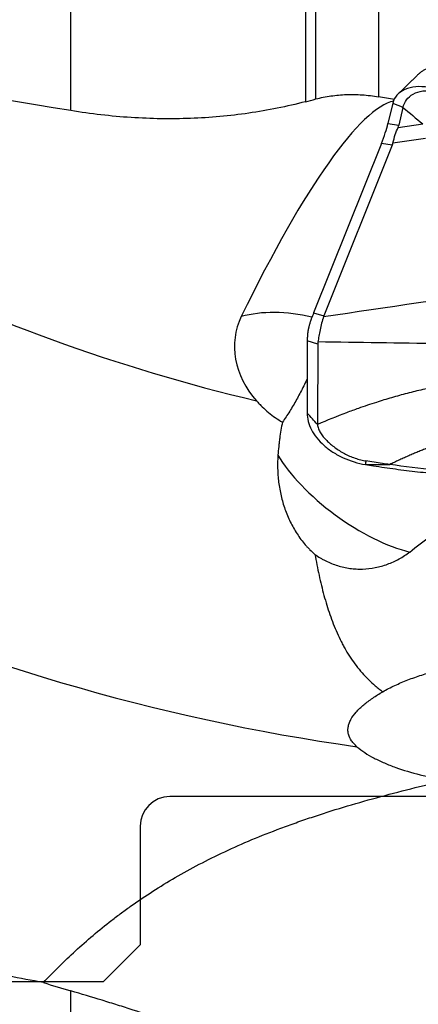
# Model space of a CAD drawing. Units: millimetres. Extents: x 201 to 298, y 191 to 309.
# Drawn here: x 262 to 267, y 249 to 262 of the extents above; entities that cross this region are included whole.
import ezdxf

# ---------------------------------------------------------------- set-up
doc = ezdxf.new("R2010")
doc.units = ezdxf.units.MM
doc.layers.add('1', color=4, linetype='Continuous')
doc.layers.add('NOCUT', color=7, linetype='Continuous')

msp = doc.modelspace()

# ---------------------------------------------------------------- linework, layer by layer
at = {"layer": '1'}
for p, q in [((265.3759, 265.3826), (265.3759, 261.1197)), ((265.5163, 261.1566), (265.5163, 265.4089)), ((266.3616, 265.473), (266.3616, 261.1865)), ((262.2063, 260.9998), (262.2063, 265.291)), ((266.5559, 261.1016), (266.491, 260.824)), ((266.6944, 261.0434), (266.6378, 260.8015)), ((266.491, 260.824), (266.6378, 260.8015)), ((266.6281, 260.7736), (266.9609, 260.8195)), ((266.997, 260.6219), (266.5588, 260.5615)), ((266.4033, 260.5559), (265.4868, 258.2684)), ((266.55, 260.5334), (265.626, 258.2271)), ((266.55, 260.5334), (266.4033, 260.5559)), ((265.4868, 258.2684), (265.626, 258.2271)), ((265.4006, 257.8884), (265.3984, 256.9135)), ((265.543, 257.8463), (265.4006, 257.8884)), ((265.543, 257.8463), (265.5406, 256.7589)), ((262.2063, 243.2076), (262.2063, 249.1072))]:
    msp.add_line(p, q, dxfattribs=at)
for centre, major_axis, ratio, start_param, end_param in [((267.6925, 275.9396), (19.4225, -9.8997), 0.865239, 4.4552307, 4.9869687), ((235.5138, 243.7312), (-100.4796, 11.2575), 0.205297, 4.4665794, 4.5456543), ((263.7726, 252.3808), (-2.9491, -8.7433), 0.162132, 3.2387438, 4.0375108), ((235.4919, 243.7189), (-104.6053, 11.7155), 0.205358, 4.4337053, 4.4358998), ((265.9241, 260.1738), (-0.5442, -0.9236), 0.241487, 2.1341555, 2.4832214), ((262.9765, 260.6252), (-3.6644, -0.2115), 0.179772, 3.0471018, 3.0884879), ((262.0318, 260.7699), (-4.5309, 0.1782), 0.190942, 3.0737767, 3.1065558), ((266.9639, 274.5102), (-22.2736, 11.3529), 0.865239, 1.2880216, 1.9494869), ((265.5701, 257.6927), (-1.0549, 0.5377), 0.865239, 0.0147448, 1.1493968), ((265.3604, 257.2814), (-1.427, 0.4624), 0.614453, 4.8379201, 5.5345379), ((266.1371, 258.7522), (-0.7336, -1.2398), 0.254436, 5.2579828, 5.3310311), ((271.6414, 257.1217), (-6.0296, 1.0559), 0.199367, 6.2411935, 6.2496054), ((266.1743, 258.7412), (-0.604, -1.2787), 0.378135, 5.5533867, 5.6052627), ((270.3272, 257.511), (-4.7837, 0.3494), 0.203806, 6.2687034, 6.2976096), ((266.1412, 256.008), (1.2124, -0.8832), 0.395285, 3.8713616, 5.527913)]:
    msp.add_ellipse(centre, major_axis=major_axis, ratio=ratio, start_param=start_param, end_param=end_param, dxfattribs=at)
msp.add_rational_spline([(267.3178, 261.5932), (267.0429, 261.6343), (266.9009, 261.4893)], [1, 0.828940708974, 0.903950169833], degree=2, dxfattribs=at)
for points, degree in [([(266.9013, 261.4897), (266.6213, 261.2173)], 1), ([(267.0353, 261.3135), (266.9781, 261.3235), (266.8636, 261.3287), (266.7135, 261.2907), (266.6031, 261.2127), (266.565, 261.1405), (266.5559, 261.1016)], 3), ([(266.6944, 261.0434), (266.7028, 261.0795), (266.735, 261.1485), (266.8267, 261.2298), (266.9578, 261.2733), (267.0633, 261.2694), (267.1163, 261.2601)], 3), ([(265.3759, 261.1197), (265.4227, 261.132), (265.4695, 261.1443), (265.5163, 261.1566)], 3), ([(266.5559, 261.1016), (266.6021, 261.0822), (266.6482, 261.0628), (266.6944, 261.0434)], 3), ([(266.6944, 261.0434), (266.783, 260.9687), (266.8719, 260.894), (266.9609, 260.8195)], 3), ([(265.6223, 258.2174), (266.4776, 258.3433), (267.3329, 258.4693), (268.1881, 258.5953)], 3), ([(268.8319, 257.8261), (267.7363, 257.8422), (266.6407, 257.8583), (265.5451, 257.8744)], 3), ([(265.5406, 256.7589), (265.4932, 256.8104), (265.4458, 256.862), (265.3984, 256.9135)], 3), ([(266.191, 256.2677), (266.19, 256.2513), (266.189, 256.2349), (266.1879, 256.2185)], 3), ([(266.1879, 256.2185), (266.2235, 256.2128), (266.2592, 256.2071), (266.2948, 256.2015)], 3), ([(261.8354, 249.22), (261.9585, 249.1811), (262.0821, 249.1435), (262.2063, 249.1072)], 3)]:
    msp.add_open_spline(points, degree=degree, dxfattribs=at)
for points, knots in [([(265.3759, 261.1197), (265.124, 261.0535), (264.8686, 261.0021), (264.3514, 260.9273), (263.8278, 260.8804), (263.2915, 260.8883), (262.8845, 260.9149), (262.7488, 260.9272), (262.4775, 260.9585), (262.3419, 260.9775), (262.2063, 260.9998)], [0, 0, 0, 0, 0.25, 0.25, 0.5, 0.75, 0.75, 0.875, 0.875, 1, 1, 1, 1]), ([(265.5163, 261.1566), (265.5835, 261.1743), (265.6516, 261.188), (265.7895, 261.2078), (265.8593, 261.214), (266.0007, 261.2189), (266.0723, 261.2176), (266.217, 261.2076), (266.2893, 261.1988), (266.3616, 261.1865)], [0, 0, 0, 0, 0.25, 0.25, 0.5, 0.5, 0.75, 0.75, 1, 1, 1, 1]), ([(266.5588, 260.5615), (266.5678, 260.6018), (266.5783, 260.6395), (266.6015, 260.7101), (266.6142, 260.7431), (266.6281, 260.7736)], [0, 0, 0, 0, 0.5, 0.5, 1, 1, 1, 1]), ([(265.6223, 258.2174), (265.6115, 258.1867), (265.6024, 258.1563), (265.5864, 258.0963), (265.5796, 258.0668), (265.5675, 258.0091), (265.5622, 257.9809), (265.5529, 257.9264), (265.5488, 257.9), (265.5451, 257.8744)], [0, 0, 0, 0, 0.25, 0.25, 0.5, 0.5, 0.75, 0.75, 1, 1, 1, 1]), ([(265.4547, 258.1852), (265.4531, 258.1809), (265.4499, 258.1723), (265.4455, 258.1595), (265.4412, 258.1467), (265.4371, 258.1339), (265.4333, 258.1213), (265.4297, 258.1087), (265.4263, 258.0962), (265.4231, 258.0837), (265.4201, 258.0713), (265.4173, 258.059), (265.4148, 258.0468), (265.4125, 258.0347), (265.4104, 258.0226), (265.4085, 258.0106), (265.4068, 257.9987), (265.4054, 257.9869), (265.4041, 257.9751), (265.4031, 257.9635), (265.4023, 257.9519), (265.4019, 257.9442), (265.4018, 257.9404)], [0, 0, 0, 0, 0.0509097, 0.1016873, 0.1523387, 0.2028698, 0.2532867, 0.3035952, 0.3538016, 0.4039119, 0.4539321, 0.5038686, 0.5537275, 0.603515, 0.6532373, 0.7029008, 0.7525118, 0.8020765, 0.8516013, 0.9010926, 0.9505567, 1, 1, 1, 1]), ([(261.8354, 249.22), (261.5191, 249.2753), (260.8914, 249.4015), (260.2738, 249.5595), (259.6614, 249.7337), (259.3578, 249.8289), (258.756, 250.036), (258.4578, 250.1479), (258.0148, 250.3288), (257.8678, 250.3913), (257.6484, 250.4883), (257.5755, 250.5212), (257.4302, 250.5881), (257.0688, 250.7576), (256.7166, 250.9389), (256.1652, 251.2443), (255.8955, 251.4045), (255.3684, 251.7401), (255.111, 251.9154), (254.609, 252.2813), (254.3643, 252.4718), (254.0072, 252.7692), (253.8311, 252.9208), (253.6589, 253.0767), (253.5734, 253.1554), (253.545, 253.1818), (253.4885, 253.2346), (253.0115, 253.6851), (252.58, 254.1566), (251.8453, 255.0748), (251.5166, 255.5492), (251.1532, 256.1575), (251.083, 256.2799), (250.9811, 256.4646), (250.9477, 256.5264), (250.8822, 256.6502), (250.7219, 256.9597), (250.5782, 257.2697), (250.4733, 257.5175)], [0, 0, 0, 0, 0.0625, 0.125, 0.125, 0.1875, 0.1875, 0.25, 0.25, 0.28125, 0.28125, 0.296875, 0.296875, 0.3125, 0.375, 0.375, 0.4375, 0.4375, 0.5, 0.5, 0.5625, 0.5625, 0.59375, 0.609375, 0.609375, 0.6171875, 0.6171875, 0.625, 0.75, 0.75, 0.875, 0.875, 0.90625, 0.90625, 0.921875, 0.921875, 0.9375, 1, 1, 1, 1]), ([(268.831, 257.5222), (268.719, 257.5021), (268.5339, 257.4708), (268.2749, 257.4314), (268.0552, 257.4011), (267.8347, 257.3742), (267.6141, 257.3477), (267.4312, 257.3215), (267.2859, 257.2968), (267.1414, 257.2697), (266.9622, 257.2317), (266.7853, 257.1885), (266.6451, 257.151), (266.5059, 257.1117), (266.3206, 257.0551), (266.1723, 257.005), (266.0924, 256.9767)], [0, 0, 0, 0, 0.1214497, 0.1999533, 0.2784569, 0.3569605, 0.435464, 0.5139676, 0.5532194, 0.5924712, 0.6709748, 0.7494784, 0.7887302, 0.827982, 0.9064855, 1, 1, 1, 1]), ([(265.3995, 257.3724), (265.3947, 257.3626), (265.3898, 257.3528), (265.371, 257.315), (265.357, 257.2871), (265.3146, 257.2039), (265.2858, 257.1491), (265.2263, 257.0416), (265.1954, 256.9888), (265.1312, 256.8856), (265.0985, 256.8366), (265.0652, 256.79)], [0, 0, 0, 0, 0.0474576, 0.0474576, 0.1835351, 0.1835351, 0.4556901, 0.4556901, 0.727845, 0.727845, 1, 1, 1, 1]), ([(264.714, 257.0797), (264.7266, 257.0657), (264.7394, 257.0518), (264.7657, 257.0244), (264.7793, 257.0108), (264.8205, 256.971), (264.8488, 256.9455), (264.9367, 256.8727), (264.9989, 256.8287), (265.0652, 256.79)], [0, 0, 0, 0, 0.125, 0.125, 0.25, 0.25, 0.5, 0.5, 1, 1, 1, 1]), ([(265.3984, 256.9135), (265.3983, 256.8766), (265.4083, 256.801), (265.4527, 256.687), (265.5259, 256.5765), (265.6243, 256.4739), (265.7446, 256.3831), (265.9278, 256.2824), (266.0837, 256.235), (266.1879, 256.2182)], [0, 0, 0, 0, 0.125, 0.25, 0.375, 0.5, 0.625, 0.75, 1, 1, 1, 1]), ([(266.0924, 256.9767), (266.0382, 256.9575), (265.8512, 256.8889), (265.6684, 256.8145), (265.5406, 256.7589)], [0, 0, 0, 0, 0.287949, 1, 1, 1, 1]), ([(265.0652, 256.79), (265.0506, 256.7199), (265.0385, 256.6477), (265.0259, 256.5547), (265.0236, 256.536), (265.0191, 256.4984), (265.0128, 256.4418), (265.0077, 256.3848), (265.0048, 256.3467)], [0, 0, 0, 0, 0.5, 0.5, 0.625, 0.625, 0.75, 1, 1, 1, 1]), ([(265.5406, 256.7589), (265.5405, 256.7404), (265.5494, 256.7025), (265.5877, 256.6285), (265.66, 256.5413), (265.7701, 256.4468), (265.8993, 256.3648), (266.0205, 256.3109), (266.1103, 256.2841), (266.1589, 256.2732), (266.1815, 256.2693), (266.191, 256.2677)], [0, 0, 0, 0, 0.0842728, 0.1685456, 0.3370912, 0.5056368, 0.6741824, 0.842728, 0.9270008, 0.9691372, 1, 1, 1, 1]), ([(267.4674, 256.5865), (267.457, 256.5835), (267.4362, 256.5775), (267.4051, 256.5683), (267.374, 256.5589), (267.343, 256.5493), (267.312, 256.5395), (267.281, 256.5296), (267.25, 256.5194), (267.2191, 256.5091), (267.1882, 256.4985), (267.1573, 256.4878), (267.1264, 256.4769), (267.0956, 256.4658), (267.0648, 256.4545), (267.034, 256.4431), (267.0033, 256.4314), (266.9726, 256.4195), (266.9419, 256.4075), (266.9112, 256.3952), (266.8806, 256.3827), (266.85, 256.3701), (266.8195, 256.3573), (266.7889, 256.3442), (266.7584, 256.331), (266.728, 256.3176), (266.6975, 256.304), (266.6672, 256.2901), (266.6368, 256.2761), (266.6065, 256.2619), (266.5762, 256.2475), (266.5459, 256.2329), (266.5258, 256.223), (266.5157, 256.2181)], [0, 0, 0, 0, 0.031179, 0.0624127, 0.0936967, 0.1250312, 0.1564238, 0.1878824, 0.2194111, 0.2510104, 0.2826804, 0.3144217, 0.3462347, 0.3781204, 0.4100802, 0.442116, 0.4742295, 0.5064226, 0.538697, 0.5710546, 0.6034971, 0.6360263, 0.668644, 0.7013519, 0.7341517, 0.7670432, 0.8000273, 0.8331064, 0.8662825, 0.8995578, 0.9329345, 0.9664145, 1, 1, 1, 1]), ([(265.0048, 256.3467), (265.0003, 256.2868), (264.9987, 256.2263), (265.001, 256.1345), (265.0025, 256.1038), (265.0071, 256.042), (265.0103, 256.0108), (265.0221, 255.918), (265.033, 255.8569), (265.0613, 255.736), (265.0786, 255.6762), (265.1097, 255.5877), (265.1209, 255.5584), (265.1451, 255.5003), (265.158, 255.4718), (265.1989, 255.3879), (265.2293, 255.3342), (265.2966, 255.231), (265.3335, 255.1816), (265.3842, 255.1229), (265.3946, 255.1113), (265.4157, 255.0886), (265.4478, 255.0552), (265.4813, 255.0238), (265.5044, 255.0038)], [0, 0, 0, 0, 0.125, 0.125, 0.1875, 0.1875, 0.25, 0.25, 0.375, 0.375, 0.5, 0.5, 0.5625, 0.5625, 0.625, 0.625, 0.75, 0.75, 0.875, 0.875, 0.90625, 0.90625, 0.9375, 1, 1, 1, 1]), ([(266.1879, 256.2185), (266.2425, 256.218), (266.2971, 256.2176), (266.4063, 256.2174), (266.461, 256.2176), (266.5157, 256.2181)], [0, 0, 0, 0, 0.5, 0.5, 1, 1, 1, 1]), ([(266.5157, 256.2181), (266.4825, 256.2228), (266.4493, 256.2276), (266.341, 256.2437), (266.266, 256.2556), (266.191, 256.2677)], [0, 0, 0, 0, 0.306571, 0.306571, 1, 1, 1, 1]), ([(266.2948, 256.2015), (266.3443, 256.1937), (266.3939, 256.1862), (266.4931, 256.1717), (266.6421, 256.1507), (266.7916, 256.1323), (266.9913, 256.11), (267.0914, 256.1), (267.2418, 256.0867), (267.292, 256.0825), (267.3925, 256.0748), (267.4428, 256.0712), (267.6945, 256.055), (267.8969, 256.0476), (268.1496, 256.0367), (268.2001, 256.0345), (268.3012, 256.0299), (268.4528, 256.0231), (269.4127, 255.9778), (270.321, 255.9248), (271.3292, 255.8533), (271.5308, 255.8384), (271.9337, 255.8073), (272.5375, 255.7587), (273.9431, 255.6316), (275.142, 255.4975), (275.9386, 255.3957)], [0, 0, 0, 0, 0.015625, 0.015625, 0.03125, 0.0625, 0.0625, 0.09375, 0.09375, 0.109375, 0.109375, 0.125, 0.125, 0.1875, 0.1875, 0.203125, 0.203125, 0.21875, 0.25, 0.5, 0.5, 0.5625, 0.5625, 0.625, 0.75, 1, 1, 1, 1]), ([(271.4116, 255.8932), (271.0045, 255.9234), (270.5968, 255.9512), (269.7806, 256.0019), (269.3721, 256.025), (268.7589, 256.0564), (268.5543, 256.0664), (268.2474, 256.0806), (268.1451, 256.0852), (267.9403, 256.094), (267.8379, 256.0982), (267.6333, 256.1082), (267.5311, 256.1139), (267.3271, 256.1283), (267.2253, 256.1368), (266.9203, 256.1656), (266.7177, 256.1896), (266.5157, 256.2181)], [0, 0, 0, 0, 0.25, 0.25, 0.5, 0.5, 0.625, 0.625, 0.6875, 0.6875, 0.75, 0.75, 0.8125, 0.8125, 0.875, 0.875, 1, 1, 1, 1]), ([(266.7847, 255.0364), (266.8802, 255.1087), (266.9751, 255.1815), (267.1628, 255.3292), (267.2557, 255.404), (267.3473, 255.4802)], [0, 0, 0, 0, 0.5, 0.5, 1, 1, 1, 1]), ([(265.5044, 255.0038), (265.5276, 254.9875), (265.5514, 254.972), (265.5882, 254.95), (265.6006, 254.9429), (265.6258, 254.9292), (265.6387, 254.9225), (265.7032, 254.8905), (265.7562, 254.8693), (265.8647, 254.8357), (265.9203, 254.8232), (266.0057, 254.8115), (266.0347, 254.8087), (266.0921, 254.8056), (266.1208, 254.8053), (266.2064, 254.8078), (266.263, 254.8142), (266.3475, 254.8307), (266.3757, 254.8374), (266.4311, 254.8529), (266.4583, 254.8617), (266.5386, 254.8913), (266.5904, 254.915), (266.6657, 254.9565), (266.6904, 254.9714), (266.7385, 255.0027), (266.7619, 255.0192), (266.7847, 255.0364)], [0, 0, 0, 0, 0.0625, 0.0625, 0.09375, 0.09375, 0.125, 0.125, 0.25, 0.25, 0.375, 0.375, 0.4375, 0.4375, 0.5, 0.5, 0.625, 0.625, 0.6875, 0.6875, 0.75, 0.75, 0.875, 0.875, 0.9375, 0.9375, 1, 1, 1, 1]), ([(265.5044, 255.0038), (265.5213, 254.9097), (265.5397, 254.816), (265.5702, 254.6765), (265.5808, 254.6304), (265.603, 254.5394), (265.6145, 254.4945), (265.6508, 254.3613), (265.6772, 254.2746), (265.7354, 254.1059), (265.7674, 254.0238), (265.8206, 253.9042), (265.8485, 253.8454), (265.8788, 253.7879), (265.8994, 253.7499), (265.9101, 253.731), (265.9643, 253.6379), (266.0113, 253.5675), (266.1134, 253.4347), (266.1685, 253.3722), (266.2577, 253.2841), (266.304, 253.2415), (266.3529, 253.2009), (266.386, 253.1743), (266.4028, 253.1613), (266.4198, 253.1485)], [0, 0, 0, 0, 0.125, 0.125, 0.1875, 0.1875, 0.25, 0.25, 0.375, 0.375, 0.5, 0.5, 0.5625, 0.59375, 0.59375, 0.625, 0.625, 0.75, 0.75, 0.875, 0.875, 0.9375, 0.96875, 0.96875, 1, 1, 1, 1]), ([(266.4198, 253.1485), (266.4723, 253.1788), (266.5273, 253.2069), (266.6411, 253.26), (266.7001, 253.2849), (266.7908, 253.3201), (266.8215, 253.3315), (266.8836, 253.3535), (266.9151, 253.3643), (267.0102, 253.3953), (267.0743, 253.4145), (267.2684, 253.468), (267.3999, 253.4982), (267.6669, 253.5489), (267.8023, 253.5694), (267.9394, 253.585)], [0, 0, 0, 0, 0.125, 0.125, 0.25, 0.25, 0.3125, 0.3125, 0.375, 0.375, 0.5, 0.5, 0.75, 0.75, 1, 1, 1, 1]), ([(266.0716, 252.4064), (266.0576, 252.4186), (266.0445, 252.4312), (266.0265, 252.4508), (266.0208, 252.4574), (266.0098, 252.471), (266.0046, 252.4779), (265.9803, 252.5128), (265.9661, 252.5422), (265.9561, 252.5812), (265.9544, 252.5891), (265.952, 252.6051), (265.9512, 252.6133), (265.9501, 252.6379), (265.952, 252.671), (265.9606, 252.7046), (265.9727, 252.7386), (265.9804, 252.7558), (266.0085, 252.8077), (266.0332, 252.8416), (266.0702, 252.8833), (266.0779, 252.8916), (266.0939, 252.9082), (266.1022, 252.9165), (266.1278, 252.9409), (266.1457, 252.9569), (266.2018, 253.0039), (266.2422, 253.0341), (266.3064, 253.078), (266.3284, 253.0925), (266.3735, 253.1209), (266.3966, 253.1349), (266.4198, 253.1485)], [0, 0, 0, 0, 0.0625, 0.0625, 0.09375, 0.09375, 0.125, 0.125, 0.25, 0.25, 0.28125, 0.28125, 0.3125, 0.3125, 0.375, 0.4375, 0.4375, 0.5, 0.5, 0.625, 0.625, 0.65625, 0.65625, 0.6875, 0.6875, 0.75, 0.75, 0.875, 0.875, 0.9375, 0.9375, 1, 1, 1, 1]), ([(266.0716, 252.4064), (266.1038, 252.3783), (266.1396, 252.3516), (266.2171, 252.3006), (266.2588, 252.2762), (266.3472, 252.2297), (266.394, 252.2075), (266.4676, 252.1758), (266.4927, 252.1655), (266.5436, 252.1456), (266.5695, 252.1359), (266.7003, 252.0892), (266.8103, 252.0566), (266.9817, 252.0139), (267.0399, 252.0007), (267.1287, 251.9823), (267.1586, 251.9765), (267.2188, 251.9653), (267.2492, 251.9599), (267.2797, 251.9548)], [0, 0, 0, 0, 0.125, 0.125, 0.25, 0.25, 0.375, 0.375, 0.4375, 0.4375, 0.5, 0.5, 0.75, 0.75, 0.875, 0.875, 0.9375, 0.9375, 1, 1, 1, 1]), ([(261.8354, 249.22), (261.9723, 249.3651), (262.1164, 249.5081), (262.4226, 249.7886), (262.5848, 249.9263), (262.8016, 250.0945), (262.8457, 250.128), (262.9354, 250.1945), (262.9811, 250.2276), (263.1199, 250.3259), (263.2153, 250.3903), (263.5101, 250.5797), (263.7187, 250.7011), (264.1637, 250.9336), (264.4002, 251.0446), (264.7792, 251.2033), (264.9096, 251.255), (265.1115, 251.3305), (265.18, 251.3554), (265.3181, 251.4043), (265.3878, 251.4283), (265.7401, 251.5464), (266.0334, 251.6344), (266.6411, 251.8007), (266.9556, 251.8792), (267.2797, 251.9548)], [0, 0, 0, 0, 0.125, 0.125, 0.25, 0.25, 0.28125, 0.28125, 0.3125, 0.3125, 0.375, 0.375, 0.5, 0.5, 0.625, 0.625, 0.6875, 0.6875, 0.71875, 0.71875, 0.75, 0.75, 0.875, 0.875, 1, 1, 1, 1]), ([(265.3759, 247.9862), (265.1337, 248.0896), (264.8859, 248.1902), (264.3794, 248.3864), (264.1207, 248.4819), (263.5921, 248.6687), (263.3223, 248.7598), (262.9774, 248.871), (262.9081, 248.8932), (262.7687, 248.9371), (262.5591, 249.0023), (262.3478, 249.0658), (262.2063, 249.1072)], [0, 0, 0, 0, 0.25, 0.25, 0.5, 0.5, 0.75, 0.75, 0.8125, 0.8125, 0.875, 1, 1, 1, 1])]:
    msp.add_open_spline(points, degree=3, knots=knots, dxfattribs=at)
at = {"layer": 'NOCUT'}
for p, q in [((270.1101, 251.7312), (263.5442, 251.7312)), ((263.1442, 251.3312), (263.1442, 249.7312)), ((263.1442, 249.7312), (262.6442, 249.2312)), ((262.6442, 249.2312), (258.1442, 249.2312))]:
    msp.add_line(p, q, dxfattribs=at)
msp.add_arc((263.5442, 251.3312), 0.4, 90, 180, dxfattribs=at)

doc.saveas('drawing.dxf')
